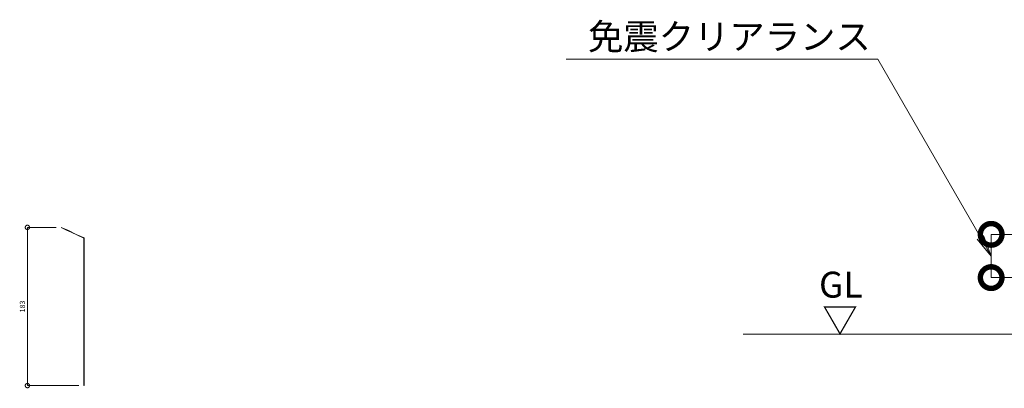
# Model space of a CAD drawing. Units: millimetres. Extents: x -405 to 5867, y 604 to 2164.
# Drawn here: x -405 to 735, y 1682 to 2108 of the extents above; entities that cross this region are included whole.
import ezdxf
from ezdxf import colors
from ezdxf.entities.mleader import LeaderData, LeaderLine
from ezdxf.math import Vec2, Vec3

# ---------------------------------------------------------------- set-up
doc = ezdxf.new("R2010")
doc.units = ezdxf.units.MM
doc.header["$LTSCALE"] = 0.2
doc.header["$PDMODE"] = 67
for name, color, linetype, lineweight in [('(KE)寸法', 7, 'Continuous', 9), ('(KE)文字', 7, 'Continuous', 13), ('(KE)本体(パネル・カバー・ジョイントPL)', 3, 'Continuous', 13), ('(KE)躯体', 6, 'Continuous', 13)]:
    doc.layers.add(name, color=color, linetype=linetype, lineweight=lineweight)
doc.styles.add('(K)文字_異尺度_H3.0-1.0', font='txt', dxfattribs={"height": 3})
doc.styles.add('（K)文字_H3.0-1.0', font='txt', dxfattribs={"height": 3})
doc.dimstyles.new('kaneso異尺度対応_H3.0', dxfattribs={"dimscale": 6, "dimtxt": 3, "dimasz": 5, "dimexe": 0, "dimexo": 3, "dimgap": 1, "dimtad": 1, "dimdec": 1, "dimdsep": 46, "dimtxsty": '（K)文字_H3.0-1.0', "dimblk": 'DOTSMALL', "dimcen": 0, "dimclrt": 2, "dimadec": 0, "dimazin": 0, "dimtfac": 1, "dimtdec": 1, "dimtmove": 1, "dimatfit": 3, "dimldrblk": 'DOTSMALL', "dimfxl": 1, "dimtfill": 1, "dimlwd": 9, "dimlwe": 9, "dimarcsym": 0})

# ---------------------------------------------------------------- blocks, each defined once
blk = doc.blocks.new('_DotSmall')
at = {"color": 0, "linetype": 'ByBlock', "const_width": 0.5}
blk.add_lwpolyline([(-0.0625, 0, 1), (0.0625, 0, 1)], format="xyb", close=True, dxfattribs=at)
blk = doc.blocks.new('*D58')
at = {"layer": '(KE)寸法', "color": 0, "lineweight": 9, "transparency": 16777216}
for p, q in [((768.3, 1859.7), (720.2, 1859.7)), ((720.2, 1809.7), (720.2, 1859.7)), ((917.9, 1809.7), (720.2, 1809.7))]:
    blk.add_line(p, q, dxfattribs=at)
at = {"layer": 'Defpoints', "color": 0, "transparency": 16777216}
for p in [(720.2, 1859.7), (798.3, 1859.7), (947.9, 1809.7)]:
    blk.add_point(p, dxfattribs=at)
at = {"layer": '(KE)寸法', "color": 0, "lineweight": 9, "transparency": 16777216, "xscale": 50, "yscale": 50, "zscale": 50}
for p, rotation in [((720.2, 1859.7), 90), ((720.2, 1809.7), 270)]:
    blk.add_blockref('_DotSmall', p, dxfattribs=dict(at, rotation=rotation))
blk = doc.blocks.new('_Open')
at = {"color": 0, "linetype": 'ByBlock', "lineweight": -2}
for p, q in [((-1, 0.167), (0, 0)), ((-1, -0.167), (0, 0)), ((0, 0), (-1, 0))]:
    blk.add_line(p, q, dxfattribs=at)
blk = doc.blocks.new('*D70')
at = {"layer": '(KE)寸法', "color": 0, "lineweight": 9, "transparency": 16777216}
for p, q in [((-362.7, 1867.8), (-395.9, 1867.8)), ((-395.9, 1684.8), (-395.9, 1867.8)), ((-336.5, 1684.8), (-395.9, 1684.8))]:
    blk.add_line(p, q, dxfattribs=at)
at = {"layer": 'Defpoints', "color": 0, "transparency": 16777216}
for p in [(-395.9, 1867.8), (-356.7, 1867.8), (-330.5, 1684.8)]:
    blk.add_point(p, dxfattribs=at)
at = {"layer": '(KE)寸法', "color": 0, "lineweight": 9, "transparency": 16777216, "xscale": 10, "yscale": 10, "zscale": 10}
for p, rotation in [((-395.9, 1867.8), 90), ((-395.9, 1684.8), 270)]:
    blk.add_blockref('_DotSmall', p, dxfattribs=dict(at, rotation=rotation))
at = {"layer": '(KE)寸法', "color": 2, "transparency": 16777216, "insert": (-400.9, 1776.3), "char_height": 6, "attachment_point": 5, "rotation": 90, "style": '（K)文字_H3.0-1.0', "bg_fill": 3, "box_fill_scale": 1.1, "bg_fill_color": 256, "bg_fill_true_color": 13158600, "bg_fill_transparency": 0}
blk.add_mtext('183', dxfattribs=at)

msp = doc.modelspace()

# ---------------------------------------------------------------- linework, layer by layer
at = {"layer": '(KE)本体(パネル・カバー・ジョイントPL)', "color": 6}
for p, q in [((-356.73, 1867.53), (-349.93, 1864.36)), ((-356.68, 1867.67), (-356.69, 1867.68)), ((-348.51, 1863.87), (-356.68, 1867.67)), ((-356.6, 1867.8), (-348.45, 1864)), ((-349.87, 1864.5), (-349.93, 1864.36)), ((-339.47, 1859.58), (-348.51, 1863.87)), ((-339.41, 1859.72), (-348.45, 1864)), ((-330.47, 1855.45), (-339.47, 1859.58)), ((-330.32, 1855.55), (-339.41, 1859.72)), ((-330.47, 1685.02), (-330.47, 1855.45)), ((-330.32, 1734.99), (-330.32, 1855.55)), ((-330.32, 1734.99), (-330.32, 1684.97)), ((-330.62, 1693.32), (-330.47, 1693.32)), ((-330.62, 1693.32), (-330.62, 1684.97)), ((-330.47, 1685.02), (-330.47, 1684.97))]:
    msp.add_line(p, q, dxfattribs=at)
for centre, start, end in [((-356.66, 1867.67), 155.02113, 245.02113), ((-356.66, 1867.67), 65.02113, 155.02113), ((-330.47, 1684.97), 180, 0)]:
    msp.add_arc(centre, 0.15, start, end, dxfattribs=at)
at = {"layer": '(KE)躯体'}
msp.add_line((433.12, 1744.17), (947.87, 1744.17), dxfattribs=at)

# ---------------------------------------------------------------- texts
at = {"layer": '(KE)文字', "char_height": 30, "attachment_point": 1, "style": '(K)文字_異尺度_H3.0-1.0'}
for s, insert, width in [('GL', (520.88, 1816.55), 46.1955), ('▽', (524.68, 1775.87), 53.637)]:
    msp.add_mtext(s, dxfattribs=dict(at, insert=insert, width=width))

# ---------------------------------------------------------------- dimensions: what is measured, and where the dimension line sits
at = {"layer": '(KE)寸法'}
dim = msp.add_linear_dim(base=(720.17, 1859.67), p1=(947.87, 1809.67), p2=(798.34, 1859.67), angle=90, text='\u3000\u3000', dimstyle='kaneso異尺度対応_H3.0', override={"dimtfill": 0}, dxfattribs=at)
dim.commit()
dim.dimension.update_dxf_attribs({"geometry": '*D58', "text_midpoint": (645.1, 1859.67)})

# ---------------------------------------------------------------- leaders
at = {"layer": '(KE)文字'}
ml = msp.add_multileader_mtext('Standard', dxfattribs=at)
ml.set_content('免震クリアランス', color=256, style='(K)文字_異尺度_H3.0-1.0')
ml.set_leader_properties(linetype='ByLayer', lineweight=9)
ml.set_arrow_properties(name='OPEN')
ml.build(insert=Vec2(0, 0))
ml.multileader.update_dxf_attribs({"has_dogleg": 0, "text_left_attachment_type": 5, "text_right_attachment_type": 5, "arrow_head_size": 25, "scale": 10})
ctx = ml.context
ctx.base_point, ctx.scale, ctx.char_height, ctx.arrow_head_size, ctx.landing_gap_size, ctx.plane_origin = Vec3(223.34, 2062.18), 10, 30, 25, 30, Vec3(706.36, 1821.61)
ctx.left_attachment, ctx.right_attachment = 5, 5
notes = []
notes.append((ctx, [(0, (1, 1, 0), (668.82, 2062.18), (-1, 0), 80, [(0, [(720.17, 1834.67)], 0, [])])]))
ctx.mtext.insert, ctx.mtext.line_spacing_style, ctx.mtext.flow_direction = Vec3(253.34, 2103.46), 2, 5
for ctx, leaders in notes:
    for number, flags, end, landing, length, lines in leaders:
        leader = LeaderData()
        leader.index, (leader.has_last_leader_line, leader.has_dogleg_vector, leader.attachment_direction) = number, flags
        leader.last_leader_point, leader.dogleg_vector, leader.dogleg_length = Vec3(end), Vec3(landing), length
        for number, points, colour, breaks in lines:
            line = LeaderLine()
            line.index, line.vertices, line.color, line.breaks = number, Vec3.list(points), colors.encode_raw_color(colour), breaks
            leader.lines.append(line)
        ctx.leaders.append(leader)

# ---------------------------------------------------------------- next in the draw order: dimensions: what is measured, and where the dimension line sits
at = {"layer": '(KE)寸法'}
dim = msp.add_linear_dim(base=(-395.88, 1867.82), p1=(-330.47, 1684.82), p2=(-356.66, 1867.82), angle=90, dimstyle='kaneso異尺度対応_H3.0', dxfattribs=at)
dim.commit()
dim.dimension.update_dxf_attribs({"geometry": '*D70', "text_midpoint": (-400.88, 1776.32)})

doc.saveas('drawing.dxf')
